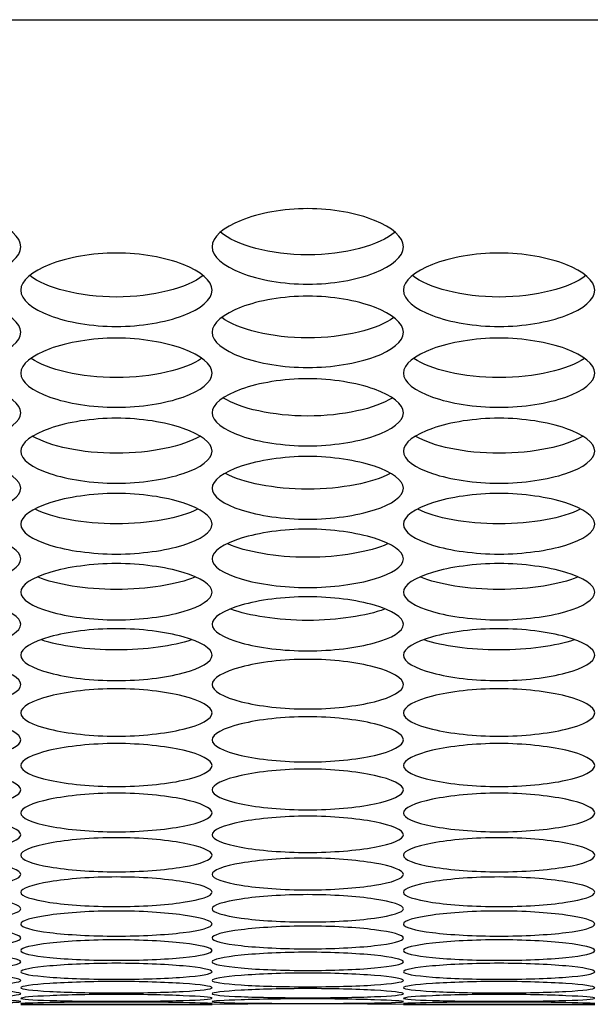
# Model space of a CAD drawing. Units: millimetres. Extents: x 41 to 243, y 46 to 199.
# Drawn here: x 156 to 157, y 46 to 47 of the extents above; entities that cross this region are included whole.
import ezdxf

# ---------------------------------------------------------------- set-up
doc = ezdxf.new("R2010")
doc.units = ezdxf.units.MM
for name, color, linetype in [('5312470', 7, 'Continuous'), ('6022490', 7, 'Continuous'), ('Default', 7, 'Continuous')]:
    doc.layers.add(name, color=color, linetype=linetype)

# ---------------------------------------------------------------- blocks, each defined once
blk = doc.blocks.new('SE4')
at = {"layer": '5312470', "color": 7, "linetype": 'Continuous'}
for p, q in [((155.7608, 45.6209), (156.0358, 45.6209)), ((156.3108, 45.6209), (156.5858, 45.6209))]:
    blk.add_line(p, q, dxfattribs=at)
blk.add_arc((156.1733, 32.1596), 13.462, 89.41477, 90.58523, dxfattribs=at)
for points, knots in [([(155.4858, 46.7093), (155.4858, 46.7232), (155.518, 46.7511), (155.6233, 46.7708), (155.7286, 46.7511), (155.7769, 46.7092), (155.7286, 46.6681), (155.6233, 46.6495), (155.518, 46.6681), (155.4858, 46.6955), (155.4858, 46.7093)], [0, 0, 0, 0, 0.125086, 0.25, 0.374914, 0.5, 0.625086, 0.75, 0.874914, 1, 1, 1, 1]), ([(156.0358, 46.7093), (156.0358, 46.7232), (156.068, 46.7511), (156.1733, 46.7708), (156.2786, 46.7511), (156.3269, 46.7092), (156.2786, 46.6681), (156.1733, 46.6495), (156.068, 46.6681), (156.0358, 46.6955), (156.0358, 46.7093)], [0, 0, 0, 0, 0.125086, 0.25, 0.374914, 0.5, 0.625086, 0.75, 0.874914, 1, 1, 1, 1]), ([(156.2988, 46.7303), (156.2767, 46.7116), (156.2268, 46.6977), (156.1198, 46.6977), (156.0699, 46.7116), (156.0477, 46.7303)], [0.5642047, 0.5642047, 0.5642047, 0.5642047, 0.75, 0.75, 0.9357953, 0.9357953, 0.9357953, 0.9357953]), ([(155.7608, 46.6471), (155.7608, 46.6605), (155.793, 46.6877), (155.8983, 46.7068), (156.0036, 46.6877), (156.0519, 46.6469), (156.0036, 46.607), (155.8983, 46.5889), (155.793, 46.607), (155.7608, 46.6336), (155.7608, 46.6471)], [0, 0, 0, 0, 0.125086, 0.25, 0.374914, 0.5, 0.625086, 0.75, 0.874914, 1, 1, 1, 1]), ([(156.3108, 46.6471), (156.3108, 46.6605), (156.343, 46.6877), (156.4483, 46.7068), (156.5536, 46.6877), (156.6019, 46.6469), (156.5536, 46.607), (156.4483, 46.5889), (156.343, 46.607), (156.3108, 46.6336), (156.3108, 46.6471)], [0, 0, 0, 0, 0.125086, 0.25, 0.374914, 0.5, 0.625086, 0.75, 0.874914, 1, 1, 1, 1]), ([(156.0229, 46.6681), (156.0004, 46.6503), (155.9511, 46.6372), (155.8455, 46.6372), (155.7962, 46.6503), (155.7737, 46.6681)], [0.5667306, 0.5667306, 0.5667306, 0.5667306, 0.75, 0.75, 0.9332694, 0.9332694, 0.9332694, 0.9332694]), ([(156.5729, 46.6681), (156.5504, 46.6503), (156.5011, 46.6372), (156.3955, 46.6372), (156.3462, 46.6503), (156.3237, 46.6681)], [0.5667306, 0.5667306, 0.5667306, 0.5667306, 0.75, 0.75, 0.9332694, 0.9332694, 0.9332694, 0.9332694]), ([(155.4858, 46.5866), (155.4858, 46.5996), (155.518, 46.6261), (155.6233, 46.6447), (155.7286, 46.6261), (155.7769, 46.5864), (155.7286, 46.5477), (155.6233, 46.5301), (155.518, 46.5477), (155.4858, 46.5735), (155.4858, 46.5866)], [0, 0, 0, 0, 0.125086, 0.25, 0.374914, 0.5, 0.625086, 0.75, 0.874914, 1, 1, 1, 1]), ([(156.0358, 46.5866), (156.0358, 46.5996), (156.068, 46.6261), (156.1733, 46.6447), (156.2786, 46.6261), (156.3269, 46.5864), (156.2786, 46.5477), (156.1733, 46.5301), (156.068, 46.5477), (156.0358, 46.5735), (156.0358, 46.5866)], [0, 0, 0, 0, 0.125086, 0.25, 0.374914, 0.5, 0.625086, 0.75, 0.874914, 1, 1, 1, 1]), ([(156.2969, 46.6077), (156.2739, 46.5907), (156.2253, 46.5784), (156.1213, 46.5784), (156.0727, 46.5907), (156.0497, 46.6077)], [0.5694184, 0.5694184, 0.5694184, 0.5694184, 0.75, 0.75, 0.9305816, 0.9305816, 0.9305816, 0.9305816]), ([(155.7608, 46.5278), (155.7608, 46.5405), (155.793, 46.5662), (155.8983, 46.5842), (156.0036, 46.5662), (156.0519, 46.5277), (156.0036, 46.4901), (155.8983, 46.4731), (155.793, 46.4901), (155.7608, 46.5152), (155.7608, 46.5278)], [0, 0, 0, 0, 0.125086, 0.25, 0.374914, 0.5, 0.625086, 0.75, 0.874914, 1, 1, 1, 1]), ([(156.3108, 46.5278), (156.3108, 46.5405), (156.343, 46.5662), (156.4483, 46.5842), (156.5536, 46.5662), (156.6019, 46.5277), (156.5536, 46.4901), (156.4483, 46.4731), (156.343, 46.4901), (156.3108, 46.5152), (156.3108, 46.5278)], [0, 0, 0, 0, 0.125086, 0.25, 0.374914, 0.5, 0.625086, 0.75, 0.874914, 1, 1, 1, 1]), ([(156.0208, 46.549), (155.9974, 46.533), (155.9495, 46.5214), (155.8471, 46.5214), (155.7992, 46.533), (155.7758, 46.549)], [0.5722833, 0.5722833, 0.5722833, 0.5722833, 0.75, 0.75, 0.9277167, 0.9277167, 0.9277167, 0.9277167]), ([(156.5708, 46.549), (156.5474, 46.533), (156.4995, 46.5214), (156.3971, 46.5214), (156.3492, 46.533), (156.3258, 46.549)], [0.5722833, 0.5722833, 0.5722833, 0.5722833, 0.75, 0.75, 0.9277167, 0.9277167, 0.9277167, 0.9277167]), ([(155.4858, 46.4709), (155.4858, 46.4832), (155.518, 46.508), (155.6233, 46.5256), (155.7286, 46.508), (155.7769, 46.4707), (155.7286, 46.4344), (155.6233, 46.4179), (155.518, 46.4344), (155.4858, 46.4586), (155.4858, 46.4709)], [0, 0, 0, 0, 0.125086, 0.25, 0.374914, 0.5, 0.625086, 0.75, 0.874914, 1, 1, 1, 1]), ([(156.0358, 46.4709), (156.0358, 46.4832), (156.068, 46.508), (156.1733, 46.5256), (156.2786, 46.508), (156.3269, 46.4707), (156.2786, 46.4344), (156.1733, 46.4179), (156.068, 46.4344), (156.0358, 46.4586), (156.0358, 46.4709)], [0, 0, 0, 0, 0.125086, 0.25, 0.374914, 0.5, 0.625086, 0.75, 0.874914, 1, 1, 1, 1]), ([(156.2946, 46.4921), (156.2707, 46.477), (156.2236, 46.4662), (156.123, 46.4662), (156.0759, 46.477), (156.052, 46.4921)], [0.5753422, 0.5753422, 0.5753422, 0.5753422, 0.75, 0.75, 0.9246578, 0.9246578, 0.9246578, 0.9246578]), ([(155.7608, 46.4157), (155.7608, 46.4276), (155.793, 46.4517), (155.8983, 46.4687), (156.0036, 46.4517), (156.0519, 46.4156), (156.0036, 46.3804), (155.8983, 46.3644), (155.793, 46.3804), (155.7608, 46.4038), (155.7608, 46.4157)], [0, 0, 0, 0, 0.125086, 0.25, 0.374914, 0.5, 0.625086, 0.75, 0.874914, 1, 1, 1, 1]), ([(156.3108, 46.4157), (156.3108, 46.4276), (156.343, 46.4517), (156.4483, 46.4687), (156.5536, 46.4517), (156.6019, 46.4156), (156.5536, 46.3804), (156.4483, 46.3644), (156.343, 46.3804), (156.3108, 46.4038), (156.3108, 46.4157)], [0, 0, 0, 0, 0.125086, 0.25, 0.374914, 0.5, 0.625086, 0.75, 0.874914, 1, 1, 1, 1]), ([(156.0182, 46.437), (155.9939, 46.4228), (155.9476, 46.4127), (155.8489, 46.4127), (155.8026, 46.4228), (155.7784, 46.437)], [0.5786139, 0.5786139, 0.5786139, 0.5786139, 0.75, 0.75, 0.9213861, 0.9213861, 0.9213861, 0.9213861]), ([(156.5682, 46.437), (156.5439, 46.4228), (156.4976, 46.4127), (156.3989, 46.4127), (156.3526, 46.4228), (156.3284, 46.437)], [0.5786139, 0.5786139, 0.5786139, 0.5786139, 0.75, 0.75, 0.9213861, 0.9213861, 0.9213861, 0.9213861]), ([(155.4858, 46.3624), (155.4858, 46.3738), (155.518, 46.3971), (155.6233, 46.4136), (155.7286, 46.3971), (155.7769, 46.3622), (155.7286, 46.3282), (155.6233, 46.3128), (155.518, 46.3282), (155.4858, 46.3509), (155.4858, 46.3624)], [0, 0, 0, 0, 0.125086, 0.25, 0.374914, 0.5, 0.625086, 0.75, 0.874914, 1, 1, 1, 1]), ([(156.0358, 46.3624), (156.0358, 46.3738), (156.068, 46.3971), (156.1733, 46.4136), (156.2786, 46.3971), (156.3269, 46.3622), (156.2786, 46.3282), (156.1733, 46.3128), (156.068, 46.3282), (156.0358, 46.3509), (156.0358, 46.3624)], [0, 0, 0, 0, 0.125086, 0.25, 0.374914, 0.5, 0.625086, 0.75, 0.874914, 1, 1, 1, 1]), ([(156.2917, 46.3837), (156.2671, 46.3704), (156.2216, 46.3611), (156.1249, 46.3611), (156.0795, 46.3704), (156.0549, 46.3837)], [0.5821198, 0.5821198, 0.5821198, 0.5821198, 0.75, 0.75, 0.9178802, 0.9178802, 0.9178802, 0.9178802]), ([(155.7608, 46.3108), (155.7608, 46.3219), (155.793, 46.3444), (155.8983, 46.3603), (156.0036, 46.3444), (156.0519, 46.3106), (156.0036, 46.2778), (155.8983, 46.263), (155.793, 46.2778), (155.7608, 46.2997), (155.7608, 46.3108)], [0, 0, 0, 0, 0.125086, 0.25, 0.374914, 0.5, 0.625086, 0.75, 0.874914, 1, 1, 1, 1]), ([(156.3108, 46.3108), (156.3108, 46.3219), (156.343, 46.3444), (156.4483, 46.3603), (156.5536, 46.3444), (156.6019, 46.3106), (156.5536, 46.2778), (156.4483, 46.263), (156.343, 46.2778), (156.3108, 46.2997), (156.3108, 46.3108)], [0, 0, 0, 0, 0.125086, 0.25, 0.374914, 0.5, 0.625086, 0.75, 0.874914, 1, 1, 1, 1]), ([(156.015, 46.3322), (155.99, 46.3199), (155.9456, 46.3112), (155.851, 46.3112), (155.8066, 46.3199), (155.7816, 46.3322)], [0.5858833, 0.5858833, 0.5858833, 0.5858833, 0.75, 0.75, 0.9141167, 0.9141167, 0.9141167, 0.9141167]), ([(156.565, 46.3322), (156.54, 46.3199), (156.4956, 46.3112), (156.401, 46.3112), (156.3566, 46.3199), (156.3316, 46.3322)], [0.5858833, 0.5858833, 0.5858833, 0.5858833, 0.75, 0.75, 0.9141167, 0.9141167, 0.9141167, 0.9141167]), ([(155.4858, 46.261), (155.4858, 46.2717), (155.518, 46.2934), (155.6233, 46.3088), (155.7286, 46.2934), (155.7769, 46.2609), (155.7286, 46.2293), (155.6233, 46.215), (155.518, 46.2293), (155.4858, 46.2503), (155.4858, 46.261)], [0, 0, 0, 0, 0.125086, 0.25, 0.374914, 0.5, 0.625086, 0.75, 0.874914, 1, 1, 1, 1]), ([(156.0358, 46.261), (156.0358, 46.2717), (156.068, 46.2934), (156.1733, 46.3088), (156.2786, 46.2934), (156.3269, 46.2609), (156.2786, 46.2293), (156.1733, 46.215), (156.068, 46.2293), (156.0358, 46.2503), (156.0358, 46.261)], [0, 0, 0, 0, 0.125086, 0.25, 0.374914, 0.5, 0.625086, 0.75, 0.874914, 1, 1, 1, 1]), ([(156.2881, 46.2825), (156.2628, 46.2711), (156.2194, 46.2632), (156.1272, 46.2632), (156.0838, 46.2711), (156.0585, 46.2825)], [0.5899311, 0.5899311, 0.5899311, 0.5899311, 0.75, 0.75, 0.9100689, 0.9100689, 0.9100689, 0.9100689]), ([(155.7608, 46.2131), (155.7608, 46.2234), (155.793, 46.2443), (155.8983, 46.2591), (156.0036, 46.2443), (156.0519, 46.2129), (156.0036, 46.1825), (155.8983, 46.1688), (155.793, 46.1825), (155.7608, 46.2028), (155.7608, 46.2131)], [0, 0, 0, 0, 0.125086, 0.25, 0.374914, 0.5, 0.625086, 0.75, 0.874914, 1, 1, 1, 1]), ([(156.3108, 46.2131), (156.3108, 46.2234), (156.343, 46.2443), (156.4483, 46.2591), (156.5536, 46.2443), (156.6019, 46.2129), (156.5536, 46.1825), (156.4483, 46.1688), (156.343, 46.1825), (156.3108, 46.2028), (156.3108, 46.2131)], [0, 0, 0, 0, 0.125086, 0.25, 0.374914, 0.5, 0.625086, 0.75, 0.874914, 1, 1, 1, 1]), ([(156.011, 46.2347), (155.9855, 46.2242), (155.9431, 46.217), (155.8534, 46.217), (155.8111, 46.2242), (155.7856, 46.2347)], [0.5942931, 0.5942931, 0.5942931, 0.5942931, 0.75, 0.75, 0.9057069, 0.9057069, 0.9057069, 0.9057069]), ([(156.561, 46.2347), (156.5355, 46.2242), (156.4931, 46.217), (156.4034, 46.217), (156.3611, 46.2242), (156.3356, 46.2347)], [0.5942931, 0.5942931, 0.5942931, 0.5942931, 0.75, 0.75, 0.9057069, 0.9057069, 0.9057069, 0.9057069]), ([(155.4858, 46.167), (155.4858, 46.1769), (155.518, 46.197), (155.6233, 46.2113), (155.7286, 46.197), (155.7769, 46.1668), (155.7286, 46.1376), (155.6233, 46.1244), (155.518, 46.1376), (155.4858, 46.1571), (155.4858, 46.167)], [0, 0, 0, 0, 0.125086, 0.25, 0.374914, 0.5, 0.625086, 0.75, 0.874914, 1, 1, 1, 1]), ([(156.0358, 46.167), (156.0358, 46.1769), (156.068, 46.197), (156.1733, 46.2113), (156.2786, 46.197), (156.3269, 46.1668), (156.2786, 46.1376), (156.1733, 46.1244), (156.068, 46.1376), (156.0358, 46.1571), (156.0358, 46.167)], [0, 0, 0, 0, 0.125086, 0.25, 0.374914, 0.5, 0.625086, 0.75, 0.874914, 1, 1, 1, 1]), ([(156.2836, 46.1887), (156.2579, 46.1791), (156.2168, 46.1726), (156.1298, 46.1726), (156.0887, 46.1791), (156.0629, 46.1887)], [0.5990025, 0.5990025, 0.5990025, 0.5990025, 0.75, 0.75, 0.9009975, 0.9009975, 0.9009975, 0.9009975]), ([(155.7608, 46.1227), (155.7608, 46.1322), (155.793, 46.1515), (155.8983, 46.1652), (156.0036, 46.1515), (156.0519, 46.1226), (156.0036, 46.0945), (155.8983, 46.0819), (155.793, 46.0945), (155.7608, 46.1132), (155.7608, 46.1227)], [0, 0, 0, 0, 0.125086, 0.25, 0.374914, 0.5, 0.625086, 0.75, 0.874914, 1, 1, 1, 1]), ([(156.3108, 46.1227), (156.3108, 46.1322), (156.343, 46.1515), (156.4483, 46.1652), (156.5536, 46.1515), (156.6019, 46.1226), (156.5536, 46.0945), (156.4483, 46.0819), (156.343, 46.0945), (156.3108, 46.1132), (156.3108, 46.1227)], [0, 0, 0, 0, 0.125086, 0.25, 0.374914, 0.5, 0.625086, 0.75, 0.874914, 1, 1, 1, 1]), ([(156.006, 46.1445), (155.9801, 46.1359), (155.9403, 46.1301), (155.8563, 46.1301), (155.8165, 46.1359), (155.7906, 46.1445)], [0.6040968, 0.6040968, 0.6040968, 0.6040968, 0.75, 0.75, 0.8959032, 0.8959032, 0.8959032, 0.8959032]), ([(156.556, 46.1445), (156.5301, 46.1359), (156.4903, 46.1301), (156.4063, 46.1301), (156.3665, 46.1359), (156.3406, 46.1445)], [0.6040968, 0.6040968, 0.6040968, 0.6040968, 0.75, 0.75, 0.8959032, 0.8959032, 0.8959032, 0.8959032]), ([(155.4858, 46.0803), (155.4858, 46.0894), (155.518, 46.1079), (155.6233, 46.121), (155.7286, 46.1079), (155.7769, 46.0801), (155.7286, 46.0533), (155.6233, 46.0413), (155.518, 46.0533), (155.4858, 46.0712), (155.4858, 46.0803)], [0, 0, 0, 0, 0.125086, 0.25, 0.374914, 0.5, 0.625086, 0.75, 0.874914, 1, 1, 1, 1]), ([(156.0358, 46.0803), (156.0358, 46.0894), (156.068, 46.1079), (156.1733, 46.121), (156.2786, 46.1079), (156.3269, 46.0801), (156.2786, 46.0533), (156.1733, 46.0413), (156.068, 46.0533), (156.0358, 46.0712), (156.0358, 46.0803)], [0, 0, 0, 0, 0.125086, 0.25, 0.374914, 0.5, 0.625086, 0.75, 0.874914, 1, 1, 1, 1]), ([(155.7608, 46.0397), (155.7608, 46.0484), (155.793, 46.0661), (155.8983, 46.0786), (156.0036, 46.0661), (156.0519, 46.0395), (156.0036, 46.0139), (155.8983, 46.0024), (155.793, 46.0139), (155.7608, 46.031), (155.7608, 46.0397)], [0, 0, 0, 0, 0.125086, 0.25, 0.374914, 0.5, 0.625086, 0.75, 0.874914, 1, 1, 1, 1]), ([(156.3108, 46.0397), (156.3108, 46.0484), (156.343, 46.0661), (156.4483, 46.0786), (156.5536, 46.0661), (156.6019, 46.0395), (156.5536, 46.0139), (156.4483, 46.0024), (156.343, 46.0139), (156.3108, 46.031), (156.3108, 46.0397)], [0, 0, 0, 0, 0.125086, 0.25, 0.374914, 0.5, 0.625086, 0.75, 0.874914, 1, 1, 1, 1]), ([(155.4858, 46.0009), (155.4858, 46.0092), (155.518, 46.0261), (155.6233, 46.0381), (155.7286, 46.0261), (155.7769, 46.0008), (155.7286, 45.9764), (155.6233, 45.9655), (155.518, 45.9764), (155.4858, 45.9926), (155.4858, 46.0009)], [0, 0, 0, 0, 0.125086, 0.25, 0.374914, 0.5, 0.625086, 0.75, 0.874914, 1, 1, 1, 1]), ([(156.0358, 46.0009), (156.0358, 46.0092), (156.068, 46.0261), (156.1733, 46.0381), (156.2786, 46.0261), (156.3269, 46.0008), (156.2786, 45.9764), (156.1733, 45.9655), (156.068, 45.9764), (156.0358, 45.9926), (156.0358, 46.0009)], [0, 0, 0, 0, 0.125086, 0.25, 0.374914, 0.5, 0.625086, 0.75, 0.874914, 1, 1, 1, 1]), ([(155.7608, 45.964), (155.7608, 45.9719), (155.793, 45.988), (155.8983, 45.9995), (156.0036, 45.988), (156.0519, 45.9639), (156.0036, 45.9407), (155.8983, 45.9304), (155.793, 45.9407), (155.7608, 45.9562), (155.7608, 45.964)], [0, 0, 0, 0, 0.125086, 0.25, 0.374914, 0.5, 0.625086, 0.75, 0.874914, 1, 1, 1, 1]), ([(156.3108, 45.964), (156.3108, 45.9719), (156.343, 45.988), (156.4483, 45.9995), (156.5536, 45.988), (156.6019, 45.9639), (156.5536, 45.9407), (156.4483, 45.9304), (156.343, 45.9407), (156.3108, 45.9562), (156.3108, 45.964)], [0, 0, 0, 0, 0.125086, 0.25, 0.374914, 0.5, 0.625086, 0.75, 0.874914, 1, 1, 1, 1]), ([(155.4858, 45.929), (155.4858, 45.9365), (155.518, 45.9517), (155.6233, 45.9626), (155.7286, 45.9517), (155.7769, 45.9289), (155.7286, 45.9069), (155.6233, 45.8971), (155.518, 45.9069), (155.4858, 45.9215), (155.4858, 45.929)], [0, 0, 0, 0, 0.125086, 0.25, 0.374914, 0.5, 0.625086, 0.75, 0.874914, 1, 1, 1, 1]), ([(156.0358, 45.929), (156.0358, 45.9365), (156.068, 45.9517), (156.1733, 45.9626), (156.2786, 45.9517), (156.3269, 45.9289), (156.2786, 45.9069), (156.1733, 45.8971), (156.068, 45.9069), (156.0358, 45.9215), (156.0358, 45.929)], [0, 0, 0, 0, 0.125086, 0.25, 0.374914, 0.5, 0.625086, 0.75, 0.874914, 1, 1, 1, 1]), ([(155.7608, 45.8958), (155.7608, 45.9029), (155.793, 45.9174), (155.8983, 45.9277), (156.0036, 45.9174), (156.0519, 45.8957), (156.0036, 45.875), (155.8983, 45.8658), (155.793, 45.875), (155.7608, 45.8888), (155.7608, 45.8958)], [0, 0, 0, 0, 0.125086, 0.25, 0.374914, 0.5, 0.625086, 0.75, 0.874914, 1, 1, 1, 1]), ([(156.3108, 45.8958), (156.3108, 45.9029), (156.343, 45.9174), (156.4483, 45.9277), (156.5536, 45.9174), (156.6019, 45.8957), (156.5536, 45.875), (156.4483, 45.8658), (156.343, 45.875), (156.3108, 45.8888), (156.3108, 45.8958)], [0, 0, 0, 0, 0.125086, 0.25, 0.374914, 0.5, 0.625086, 0.75, 0.874914, 1, 1, 1, 1]), ([(155.4858, 45.8646), (155.4858, 45.8712), (155.518, 45.8848), (155.6233, 45.8946), (155.7286, 45.8848), (155.7769, 45.8644), (155.7286, 45.8449), (155.6233, 45.8363), (155.518, 45.8449), (155.4858, 45.8579), (155.4858, 45.8646)], [0, 0, 0, 0, 0.125086, 0.25, 0.374914, 0.5, 0.625086, 0.75, 0.874914, 1, 1, 1, 1]), ([(156.0358, 45.8646), (156.0358, 45.8712), (156.068, 45.8848), (156.1733, 45.8946), (156.2786, 45.8848), (156.3269, 45.8644), (156.2786, 45.8449), (156.1733, 45.8363), (156.068, 45.8449), (156.0358, 45.8579), (156.0358, 45.8646)], [0, 0, 0, 0, 0.125086, 0.25, 0.374914, 0.5, 0.625086, 0.75, 0.874914, 1, 1, 1, 1]), ([(155.7608, 45.8351), (155.7608, 45.8414), (155.793, 45.8542), (155.8983, 45.8634), (156.0036, 45.8542), (156.0519, 45.835), (156.0036, 45.8167), (155.8983, 45.8087), (155.793, 45.8167), (155.7608, 45.8289), (155.7608, 45.8351)], [0, 0, 0, 0, 0.125086, 0.25, 0.374914, 0.5, 0.625086, 0.75, 0.874914, 1, 1, 1, 1]), ([(156.3108, 45.8351), (156.3108, 45.8414), (156.343, 45.8542), (156.4483, 45.8634), (156.5536, 45.8542), (156.6019, 45.835), (156.5536, 45.8167), (156.4483, 45.8087), (156.343, 45.8167), (156.3108, 45.8289), (156.3108, 45.8351)], [0, 0, 0, 0, 0.125086, 0.25, 0.374914, 0.5, 0.625086, 0.75, 0.874914, 1, 1, 1, 1]), ([(155.4858, 45.8076), (155.4858, 45.8134), (155.518, 45.8254), (155.6233, 45.834), (155.7286, 45.8254), (155.7769, 45.8074), (155.7286, 45.7904), (155.6233, 45.7829), (155.518, 45.7904), (155.4858, 45.8018), (155.4858, 45.8076)], [0, 0, 0, 0, 0.125086, 0.25, 0.374914, 0.5, 0.625086, 0.75, 0.874914, 1, 1, 1, 1]), ([(156.0358, 45.8076), (156.0358, 45.8134), (156.068, 45.8254), (156.1733, 45.834), (156.2786, 45.8254), (156.3269, 45.8074), (156.2786, 45.7904), (156.1733, 45.7829), (156.068, 45.7904), (156.0358, 45.8018), (156.0358, 45.8076)], [0, 0, 0, 0, 0.125086, 0.25, 0.374914, 0.5, 0.625086, 0.75, 0.874914, 1, 1, 1, 1]), ([(155.7608, 45.7819), (155.7608, 45.7873), (155.793, 45.7985), (155.8983, 45.8066), (156.0036, 45.7985), (156.0519, 45.7818), (156.0036, 45.766), (155.8983, 45.7591), (155.793, 45.766), (155.7608, 45.7765), (155.7608, 45.7819)], [0, 0, 0, 0, 0.125086, 0.25, 0.374914, 0.5, 0.625086, 0.75, 0.874914, 1, 1, 1, 1]), ([(156.3108, 45.7819), (156.3108, 45.7873), (156.343, 45.7985), (156.4483, 45.8066), (156.5536, 45.7985), (156.6019, 45.7818), (156.5536, 45.766), (156.4483, 45.7591), (156.343, 45.766), (156.3108, 45.7765), (156.3108, 45.7819)], [0, 0, 0, 0, 0.125086, 0.25, 0.374914, 0.5, 0.625086, 0.75, 0.874914, 1, 1, 1, 1]), ([(155.4858, 45.7582), (155.4858, 45.7632), (155.518, 45.7735), (155.6233, 45.781), (155.7286, 45.7735), (155.7769, 45.758), (155.7286, 45.7435), (155.6233, 45.7371), (155.518, 45.7435), (155.4858, 45.7532), (155.4858, 45.7582)], [0, 0, 0, 0, 0.125086, 0.25, 0.374914, 0.5, 0.625086, 0.75, 0.874914, 1, 1, 1, 1]), ([(156.0358, 45.7582), (156.0358, 45.7632), (156.068, 45.7735), (156.1733, 45.781), (156.2786, 45.7735), (156.3269, 45.758), (156.2786, 45.7435), (156.1733, 45.7371), (156.068, 45.7435), (156.0358, 45.7532), (156.0358, 45.7582)], [0, 0, 0, 0, 0.125086, 0.25, 0.374914, 0.5, 0.625086, 0.75, 0.874914, 1, 1, 1, 1]), ([(155.7608, 45.7363), (155.7608, 45.7409), (155.793, 45.7504), (155.8983, 45.7573), (156.0036, 45.7504), (156.0519, 45.7361), (156.0036, 45.7228), (155.8983, 45.717), (155.793, 45.7228), (155.7608, 45.7317), (155.7608, 45.7363)], [0, 0, 0, 0, 0.125086, 0.25, 0.374914, 0.5, 0.625086, 0.75, 0.874914, 1, 1, 1, 1]), ([(156.3108, 45.7363), (156.3108, 45.7409), (156.343, 45.7504), (156.4483, 45.7573), (156.5536, 45.7504), (156.6019, 45.7361), (156.5536, 45.7228), (156.4483, 45.717), (156.343, 45.7228), (156.3108, 45.7317), (156.3108, 45.7363)], [0, 0, 0, 0, 0.125086, 0.25, 0.374914, 0.5, 0.625086, 0.75, 0.874914, 1, 1, 1, 1]), ([(155.4858, 45.7163), (155.4858, 45.7205), (155.518, 45.7291), (155.6233, 45.7355), (155.7286, 45.7291), (155.7769, 45.7161), (155.7286, 45.7041), (155.6233, 45.6989), (155.518, 45.7041), (155.4858, 45.7121), (155.4858, 45.7163)], [0, 0, 0, 0, 0.125086, 0.25, 0.374914, 0.5, 0.625086, 0.75, 0.874914, 1, 1, 1, 1]), ([(156.0358, 45.7163), (156.0358, 45.7205), (156.068, 45.7291), (156.1733, 45.7355), (156.2786, 45.7291), (156.3269, 45.7161), (156.2786, 45.7041), (156.1733, 45.6989), (156.068, 45.7041), (156.0358, 45.7121), (156.0358, 45.7163)], [0, 0, 0, 0, 0.125086, 0.25, 0.374914, 0.5, 0.625086, 0.75, 0.874914, 1, 1, 1, 1]), ([(155.7608, 45.6982), (155.7608, 45.7019), (155.793, 45.7098), (155.8983, 45.7155), (156.0036, 45.7098), (156.0519, 45.698), (156.0036, 45.6872), (155.8983, 45.6826), (155.793, 45.6872), (155.7608, 45.6944), (155.7608, 45.6982)], [0, 0, 0, 0, 0.125086, 0.25, 0.374914, 0.5, 0.625086, 0.75, 0.874914, 1, 1, 1, 1]), ([(156.3108, 45.6982), (156.3108, 45.7019), (156.343, 45.7098), (156.4483, 45.7155), (156.5536, 45.7098), (156.6019, 45.698), (156.5536, 45.6872), (156.4483, 45.6826), (156.343, 45.6872), (156.3108, 45.6944), (156.3108, 45.6982)], [0, 0, 0, 0, 0.125086, 0.25, 0.374914, 0.5, 0.625086, 0.75, 0.874914, 1, 1, 1, 1]), ([(155.4858, 45.682), (155.4858, 45.6853), (155.518, 45.6923), (155.6233, 45.6975), (155.7286, 45.6923), (155.7769, 45.6818), (155.7286, 45.6723), (155.6233, 45.6682), (155.518, 45.6723), (155.4858, 45.6786), (155.4858, 45.682)], [0, 0, 0, 0, 0.125086, 0.25, 0.374914, 0.5, 0.625086, 0.75, 0.874914, 1, 1, 1, 1]), ([(156.0358, 45.682), (156.0358, 45.6853), (156.068, 45.6923), (156.1733, 45.6975), (156.2786, 45.6923), (156.3269, 45.6818), (156.2786, 45.6723), (156.1733, 45.6682), (156.068, 45.6723), (156.0358, 45.6786), (156.0358, 45.682)], [0, 0, 0, 0, 0.125086, 0.25, 0.374914, 0.5, 0.625086, 0.75, 0.874914, 1, 1, 1, 1]), ([(155.7608, 45.6677), (155.7608, 45.6706), (155.793, 45.6768), (155.8983, 45.6814), (156.0036, 45.6768), (156.0519, 45.6675), (156.0036, 45.6592), (155.8983, 45.6558), (155.793, 45.6592), (155.7608, 45.6648), (155.7608, 45.6677)], [0, 0, 0, 0, 0.125086, 0.25, 0.374914, 0.5, 0.625086, 0.75, 0.874914, 1, 1, 1, 1]), ([(156.3108, 45.6677), (156.3108, 45.6706), (156.343, 45.6768), (156.4483, 45.6814), (156.5536, 45.6768), (156.6019, 45.6675), (156.5536, 45.6592), (156.4483, 45.6558), (156.343, 45.6592), (156.3108, 45.6648), (156.3108, 45.6677)], [0, 0, 0, 0, 0.125086, 0.25, 0.374914, 0.5, 0.625086, 0.75, 0.874914, 1, 1, 1, 1]), ([(155.4858, 45.6553), (155.4858, 45.6578), (155.518, 45.6631), (155.6233, 45.6672), (155.7286, 45.6631), (155.7769, 45.6551), (155.7286, 45.6481), (155.6233, 45.6452), (155.518, 45.6481), (155.4858, 45.6528), (155.4858, 45.6553)], [0, 0, 0, 0, 0.125086, 0.25, 0.374914, 0.5, 0.625086, 0.75, 0.874914, 1, 1, 1, 1]), ([(156.0358, 45.6553), (156.0358, 45.6578), (156.068, 45.6631), (156.1733, 45.6672), (156.2786, 45.6631), (156.3269, 45.6551), (156.2786, 45.6481), (156.1733, 45.6452), (156.068, 45.6481), (156.0358, 45.6528), (156.0358, 45.6553)], [0, 0, 0, 0, 0.125086, 0.25, 0.374914, 0.5, 0.625086, 0.75, 0.874914, 1, 1, 1, 1]), ([(155.4858, 45.6362), (155.4858, 45.6379), (155.518, 45.6416), (155.6233, 45.6444), (155.7286, 45.6416), (155.7769, 45.636), (155.7286, 45.6315), (155.6233, 45.6298), (155.518, 45.6315), (155.4858, 45.6345), (155.4858, 45.6362)], [0, 0, 0, 0, 0.125086, 0.25, 0.374914, 0.5, 0.625086, 0.75, 0.874914, 1, 1, 1, 1]), ([(155.7608, 45.6448), (155.7608, 45.6469), (155.793, 45.6514), (155.8983, 45.6549), (156.0036, 45.6514), (156.0519, 45.6446), (156.0036, 45.6389), (155.8983, 45.6365), (155.793, 45.6389), (155.7608, 45.6427), (155.7608, 45.6448)], [0, 0, 0, 0, 0.125086, 0.25, 0.374914, 0.5, 0.625086, 0.75, 0.874914, 1, 1, 1, 1]), ([(156.0358, 45.6362), (156.0358, 45.6379), (156.068, 45.6416), (156.1733, 45.6444), (156.2786, 45.6416), (156.3269, 45.636), (156.2786, 45.6315), (156.1733, 45.6298), (156.068, 45.6315), (156.0358, 45.6345), (156.0358, 45.6362)], [0, 0, 0, 0, 0.125086, 0.25, 0.374914, 0.5, 0.625086, 0.75, 0.874914, 1, 1, 1, 1]), ([(156.3108, 45.6448), (156.3108, 45.6469), (156.343, 45.6514), (156.4483, 45.6549), (156.5536, 45.6514), (156.6019, 45.6446), (156.5536, 45.6389), (156.4483, 45.6365), (156.343, 45.6389), (156.3108, 45.6427), (156.3108, 45.6448)], [0, 0, 0, 0, 0.125086, 0.25, 0.374914, 0.5, 0.625086, 0.75, 0.874914, 1, 1, 1, 1]), ([(155.4858, 45.6248), (155.4858, 45.6256), (155.518, 45.6276), (155.6233, 45.6293), (155.7286, 45.6276), (155.7769, 45.6246), (155.7286, 45.6226), (155.6233, 45.622), (155.518, 45.6226), (155.4858, 45.6239), (155.4858, 45.6248)], [0, 0, 0, 0, 0.125086, 0.25, 0.374914, 0.5, 0.625086, 0.75, 0.874914, 1, 1, 1, 1]), ([(155.7608, 45.6295), (155.7608, 45.6308), (155.793, 45.6336), (155.8983, 45.6359), (156.0036, 45.6336), (156.0519, 45.6294), (156.0036, 45.6261), (155.8983, 45.6249), (155.793, 45.6261), (155.7608, 45.6283), (155.7608, 45.6295)], [0, 0, 0, 0, 0.125086, 0.25, 0.374914, 0.5, 0.625086, 0.75, 0.874914, 1, 1, 1, 1]), ([(156.0358, 45.6248), (156.0358, 45.6256), (156.068, 45.6276), (156.1733, 45.6293), (156.2786, 45.6276), (156.3269, 45.6246), (156.2786, 45.6226), (156.1733, 45.622), (156.068, 45.6226), (156.0358, 45.6239), (156.0358, 45.6248)], [0, 0, 0, 0, 0.125086, 0.25, 0.374914, 0.5, 0.625086, 0.75, 0.874914, 1, 1, 1, 1]), ([(156.3108, 45.6295), (156.3108, 45.6308), (156.343, 45.6336), (156.4483, 45.6359), (156.5536, 45.6336), (156.6019, 45.6294), (156.5536, 45.6261), (156.4483, 45.6249), (156.343, 45.6261), (156.3108, 45.6283), (156.3108, 45.6295)], [0, 0, 0, 0, 0.125086, 0.25, 0.374914, 0.5, 0.625086, 0.75, 0.874914, 1, 1, 1, 1]), ([(155.7608, 45.6219), (155.7608, 45.6223), (155.793, 45.6235), (155.8983, 45.6246), (156.0036, 45.6235), (156.0519, 45.6217), (156.0036, 45.621), (155.8983, 45.621), (155.793, 45.621), (155.7608, 45.6215), (155.7608, 45.6219)], [0, 0, 0, 0, 0.125086, 0.25, 0.374914, 0.5, 0.625086, 0.75, 0.874914, 1, 1, 1, 1]), ([(156.3108, 45.6219), (156.3108, 45.6223), (156.343, 45.6235), (156.4483, 45.6246), (156.5536, 45.6235), (156.6019, 45.6217), (156.5536, 45.621), (156.4483, 45.621), (156.343, 45.621), (156.3108, 45.6215), (156.3108, 45.6219)], [0, 0, 0, 0, 0.125086, 0.25, 0.374914, 0.5, 0.625086, 0.75, 0.874914, 1, 1, 1, 1])]:
    blk.add_open_spline(points, degree=3, knots=knots, dxfattribs=at)
at = {"layer": '6022490', "color": 7, "linetype": 'Continuous'}
blk.add_line((84.6483, 47.0357), (189.3483, 47.0357), dxfattribs=at)

msp = doc.modelspace()

# ---------------------------------------------------------------- block references
at = {"layer": 'Default'}
msp.add_blockref('SE4', (0, 0), dxfattribs=at)

doc.saveas('drawing.dxf')
